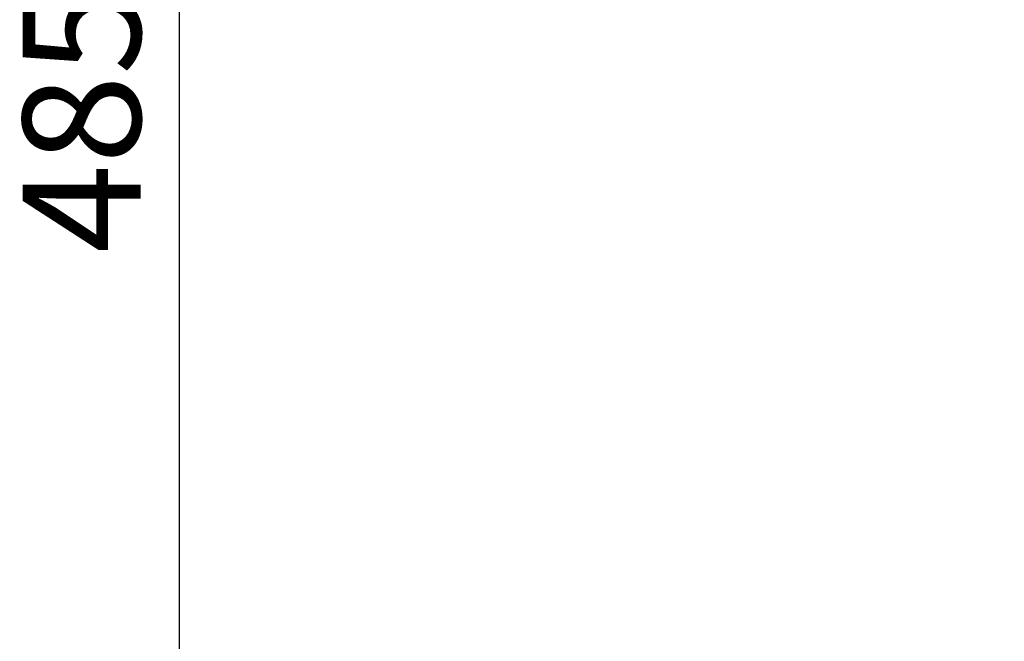
# Model space of a CAD drawing. Units: millimetres. Extents: x 2248 to 26264, y 1113 to 18134.
# Drawn here: x 2349 to 4441, y 14171 to 15491 of the extents above; entities that cross this region are included whole.
import ezdxf

# ---------------------------------------------------------------- set-up
doc = ezdxf.new("R2010")
doc.units = ezdxf.units.MM
doc.header["$LTSCALE"] = 66.666667
doc.layers.get('0').update_dxf_attribs({"lineweight": 5})
doc.styles.get("Standard").update_dxf_attribs({"font": 'isocpeur.ttf'})
doc.dimstyles.new('DİLARA 5', dxfattribs={"dimtxt": 250, "dimasz": 100, "dimexe": 0, "dimexo": 100, "dimgap": 50, "dimtad": 2, "dimdec": 0, "dimlfac": 0.1, "dimrnd": 5, "dimtxsty": 'Standard', "dimcen": 0, "dimse1": 1, "dimse2": 1, "dimclrd": 256, "dimadec": 0, "dimazin": 0, "dimtfac": 1, "dimtdec": 0, "dimtix": 1, "dimtmove": 0, "dimatfit": 3, "dimfxl": 1, "dimarcsym": 0})

# ---------------------------------------------------------------- blocks, each defined once
blk = doc.blocks.new('*D4')
at = {"lineweight": -2, "transparency": 16777216}
blk.add_line((2688.2, 17608.4), (2688.2, 12950.4), dxfattribs=at)
at = {"transparency": 16777216}
for points in [[(2671.5, 17608.4), (2704.9, 17608.4), (2688.2, 17708.4)], [(2671.5, 12950.4), (2704.9, 12950.4), (2688.2, 12850.4)]]:
    blk.add_solid(points, dxfattribs=at)
at = {"layer": 'Defpoints', "color": 0, "transparency": 16777216}
for p in [(7523.8, 17708.4), (2688.2, 12850.4), (6136, 12850.4)]:
    blk.add_point(p, dxfattribs=at)
at = {"color": 0, "transparency": 16777216, "insert": (2513.2, 15279.4), "char_height": 250, "attachment_point": 5, "rotation": 90}
blk.add_mtext('485', dxfattribs=at)
blk = doc.blocks.new('*D5')
at = {"lineweight": -2, "transparency": 16777216}
blk.add_line((2964.8, 17794.3), (13850.1, 17792.3), dxfattribs=at)
at = {"transparency": 16777216}
for points in [[(2964.8, 17811), (2964.8, 17777.6), (2864.8, 17794.3)], [(13850.1, 17809), (13850.1, 17775.7), (13950.1, 17792.3)]]:
    blk.add_solid(points, dxfattribs=at)
at = {"layer": 'Defpoints', "color": 0, "transparency": 16777216}
for p in [(13950.1, 17792.3), (2863.9, 13114), (13949.2, 13111.9)]:
    blk.add_point(p, dxfattribs=at)
at = {"color": 0, "transparency": 16777216, "insert": (8407.5, 17968.3), "char_height": 250, "attachment_point": 5, "rotation": 359.9896}
blk.add_mtext('1110', dxfattribs=at)

msp = doc.modelspace()

# ---------------------------------------------------------------- dimensions: what is measured, and where the dimension line sits
dim = msp.add_aligned_dim(p1=(2863.9, 13114), p2=(13949.2, 13111.9), distance=4680.4, dimstyle='DİLARA 5')
dim.commit()
dim.dimension.update_dxf_attribs({"geometry": '*D5', "text_midpoint": (8407.5, 17968.3)})
dim = msp.add_linear_dim(base=(2688.2, 12850.4), p1=(7523.8, 17708.4), p2=(6136, 12850.4), angle=90, dimstyle='DİLARA 5')
dim.commit()
dim.dimension.update_dxf_attribs({"geometry": '*D4', "text_midpoint": (2513.2, 15279.4)})

doc.saveas('drawing.dxf')
